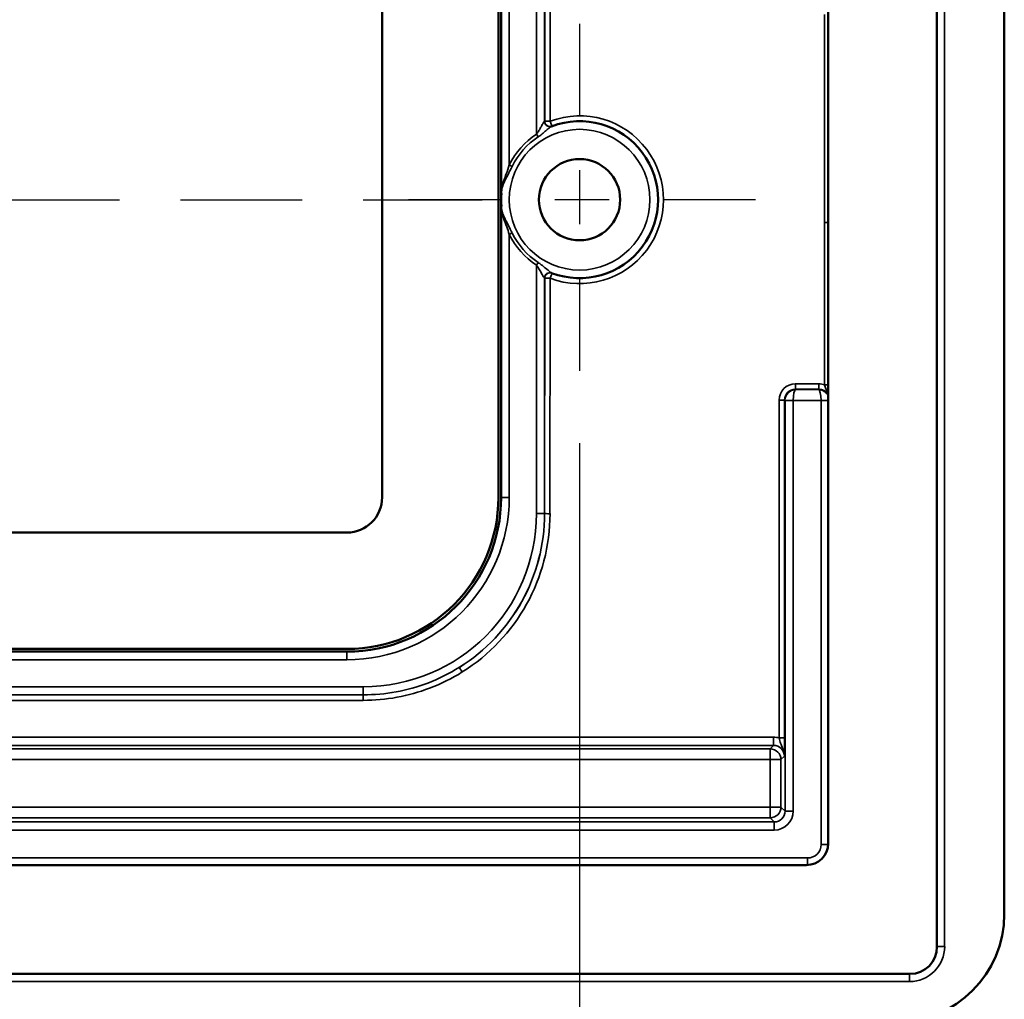
# Model space of a CAD drawing. Units: inches. Extents: x 0.6 to 33.4, y 0.6 to 21.4.
# Drawn here: x 22.6 to 24.5, y 14.1 to 15.9 of the extents above; entities that cross this region are included whole.
import ezdxf

# ---------------------------------------------------------------- set-up
doc = ezdxf.new("R2010")
doc.units = ezdxf.units.IN
doc.header["$LTSCALE"] = 2
doc.header["$MEASUREMENT"] = 0
doc.linetypes.add('CHAIN', pattern=[0.7087, 0.4724, -0.0591, 0.1181, -0.0591])
for name, color, linetype, lineweight in [('Center Mark (ANSI)', 7, 'Continuous', 25), ('Centerline (ANSI)', 7, 'Continuous', 25), ('Dimension (ANSI)', 7, 'Continuous', 25), ('Visible (ANSI)', 7, 'Continuous', 50), ('Visible Narrow (ANSI)', 7, 'Continuous', 35)]:
    doc.layers.add(name, color=color, linetype=linetype, lineweight=lineweight)
doc.styles.get("Standard").update_dxf_attribs({"font": 'calibril.ttf'})
doc.dimstyles.new('Default (ANSI)', dxfattribs={"dimscale": 2, "dimtxt": 0.125, "dimasz": 0.098425, "dimexe": 0.125, "dimexo": 0.0625, "dimgap": 0.031496, "dimtad": 0, "dimtih": 1, "dimtoh": 1, "dimrnd": 1e-08, "dimzin": 4, "dimdsep": 46, "dimtxsty": 'Standard', "dimcen": 0.09, "dimdle": 0.393701, "dimclrd": 256, "dimclre": 256, "dimclrt": 256, "dimadec": 0, "dimazin": 1, "dimtfac": 1, "dimtdec": 3, "dimtofl": 0, "dimtmove": 0, "dimatfit": 3, "dimfxl": 1, "dimtolj": 1, "dimtzin": 4, "dimlwd": -1, "dimlwe": -1, "dimarcsym": 0})

# ---------------------------------------------------------------- blocks, each defined once
blk = doc.blocks.new('*D14')
at = {"layer": 'Defpoints', "color": 0, "transparency": 16777216}
for p in [(20.401, 15.2572), (23.681, 15.2572), (23.681, 12.8766)]:
    blk.add_point(p, dxfattribs=at)
at = {"layer": 'Dimension (ANSI)', "transparency": 16777216}
for p, q in [((20.401, 15.1322), (20.401, 12.6266)), ((23.681, 15.1322), (23.681, 12.6266)), ((20.5978, 12.8766), (21.5537, 12.8766)), ((23.4841, 12.8766), (22.5282, 12.8766))]:
    blk.add_line(p, q, dxfattribs=at)
for points in [[(20.5978, 12.9094), (20.5978, 12.8438), (20.401, 12.8766)], [(23.4841, 12.9094), (23.4841, 12.8438), (23.681, 12.8766)]]:
    blk.add_solid(points, dxfattribs=at)
at = {"layer": 'Dimension (ANSI)', "transparency": 16777216, "char_height": 0.25, "attachment_point": 1}
for s, insert in [('\\A1; 3.28', (21.6581, 13.195)), ('\\A1;[83.3]', (21.6167, 12.8136))]:
    blk.add_mtext(s, dxfattribs=dict(at, insert=insert))

msp = doc.modelspace()

# ---------------------------------------------------------------- linework, layer by layer
at = {"layer": 'Center Mark (ANSI)', "linetype": 'CHAIN', "ltscale": 0.180446}
for p, q in [((23.681, 15.9072), (23.681, 15.2572)), ((24.006, 15.5822), (23.356, 15.5822))]:
    msp.add_line(p, q, dxfattribs=at)
at = {"layer": 'Centerline (ANSI)', "linetype": 'CHAIN', "ltscale": 0.952448}
msp.add_line((20.581, 15.5822), (23.501, 15.5822), dxfattribs=at)
at = {"layer": 'Visible (ANSI)'}
for p, q in [((24.466, 17.0023), (24.466, 14.2622)), ((24.3415, 14.2017), (24.3415, 16.9628)), ((24.1404, 16.7717), (24.1404, 14.3928)), ((23.316, 16.1322), (23.316, 15.0322)), ((23.531, 15.0322), (23.531, 16.1322)), ((23.536, 16.0428), (23.536, 15.5822)), ((23.536, 15.5822), (23.536, 15.0322)), ((23.251, 14.9672), (20.831, 14.9672)), ((20.831, 14.7522), (23.251, 14.7522)), ((23.251, 14.7472), (20.831, 14.7472)), ((24.1005, 14.3528), (19.9815, 14.3528)), ((19.7904, 14.1517), (24.2915, 14.1517))]:
    msp.add_line(p, q, dxfattribs=at)
msp.add_circle((23.681, 15.5822), 0.075, dxfattribs=at)
for centre, radius, start, end in [((23.681, 15.5822), 0.145, 249.1193, 110.8807), ((23.681, 15.5822), 0.145, 175.3732, 184.6268), ((23.251, 15.0322), 0.285, 270, 0), ((23.251, 15.0322), 0.065, 270, 0), ((23.251, 15.0322), 0.28, 270, 0)]:
    msp.add_arc(centre, radius, start, end, dxfattribs=at)
for centre, major_axis, ratio, start_param, end_param in [((24.1004, 14.3928), (0.0283, -0.0283), 0.999695, 5.497939, 7.068431), ((24.2659, 14.2623), (0.1415, -0.1415), 0.999695, 5.497939, 7.068431), ((24.2915, 14.2017), (0.0354, -0.0354), 0.999999, 5.497788, 7.068583)]:
    msp.add_ellipse(centre, major_axis=major_axis, ratio=ratio, start_param=start_param, end_param=end_param, dxfattribs=at)
at = {"layer": 'Visible Narrow (ANSI)'}
for p, q in [((24.3557, 14.2025), (24.3557, 16.962)), ((23.6265, 15.7272), (23.6267, 16.1134)), ((23.6166, 16.0822), (23.6165, 15.7274)), ((23.551, 15.6465), (23.551, 16.0428)), ((23.6012, 16.0428), (23.6012, 15.7033)), ((23.6162, 15.7273), (23.6162, 16.0428)), ((23.6012, 15.7033), (23.6045, 15.6983)), ((23.551, 15.6465), (23.5564, 15.6438)), ((24.1337, 15.5402), (24.1336, 15.2401)), ((23.551, 15.518), (23.5564, 15.5207)), ((23.551, 15.0322), (23.551, 15.518)), ((23.6012, 15.4611), (23.6045, 15.4661)), ((23.6012, 15.4611), (23.6012, 15.0022)), ((23.6162, 15.0022), (23.6162, 15.4372)), ((23.6165, 15.4371), (23.6163, 15.0022)), ((23.6263, 15.0021), (23.6265, 15.437)), ((24.1232, 15.2419), (24.0798, 15.2419)), ((24.0798, 15.2321), (24.0798, 15.2419)), ((24.0798, 15.2321), (24.1232, 15.2321)), ((24.0806, 15.2312), (24.0798, 15.2321)), ((24.1232, 15.2321), (24.1224, 15.2312)), ((24.1232, 15.2321), (24.1232, 15.2419)), ((24.1224, 15.2312), (24.0806, 15.2312)), ((24.0498, 15.2119), (24.05, 14.5876)), ((24.06, 14.5878), (24.0598, 15.2121)), ((24.0598, 15.2121), (24.0607, 15.2111)), ((24.0757, 15.2112), (24.0607, 15.2115)), ((24.0757, 15.2111), (24.0607, 15.2111)), ((24.0607, 15.2111), (24.0607, 14.4525)), ((24.0757, 15.2112), (24.1273, 15.2112)), ((24.0757, 14.4525), (24.0757, 15.2111)), ((24.1404, 15.2114), (24.1273, 15.2112)), ((24.1404, 15.2111), (24.1273, 15.2111)), ((24.1273, 15.2111), (24.1273, 14.3909)), ((23.551, 15.0322), (23.536, 15.0322)), ((23.6012, 15.0022), (23.6162, 15.0022)), ((23.6163, 15.0022), (23.6162, 15.0022)), ((23.251, 14.7322), (23.251, 14.7472)), ((20.831, 14.7322), (23.251, 14.7322)), ((23.2812, 14.6822), (20.8008, 14.6822)), ((23.2812, 14.6673), (20.8008, 14.6673)), ((23.2812, 14.6822), (23.2812, 14.6673)), ((23.2812, 14.6673), (23.2812, 14.6571)), ((20.8008, 14.6571), (23.2812, 14.6571)), ((24.0395, 14.5892), (22.3518, 14.5892)), ((24.0395, 14.5739), (24.0395, 14.5892)), ((22.3518, 14.5739), (24.0395, 14.5739)), ((24.0332, 14.5676), (22.5214, 14.5676)), ((24.0395, 14.5739), (24.0332, 14.5676)), ((24.0332, 14.5676), (24.0332, 14.5476)), ((22.5214, 14.5476), (24.0332, 14.5476)), ((24.0332, 14.5476), (24.0532, 14.5476)), ((24.0332, 14.5476), (24.0332, 14.46)), ((24.0532, 14.5476), (24.0595, 14.5539)), ((24.0532, 14.46), (24.0532, 14.5476)), ((24.0332, 14.46), (22.5214, 14.46)), ((24.0532, 14.46), (24.0332, 14.46)), ((24.0332, 14.46), (24.0332, 14.44)), ((24.0607, 14.4525), (24.0532, 14.46)), ((24.0757, 14.4525), (24.0607, 14.4525)), ((24.0407, 14.4325), (20.0412, 14.4325)), ((22.5214, 14.44), (24.0332, 14.44)), ((24.0332, 14.44), (24.0407, 14.4325)), ((24.0407, 14.4175), (24.0407, 14.4325)), ((20.0412, 14.4175), (24.0407, 14.4175)), ((24.1273, 14.3909), (24.1404, 14.3909)), ((24.1023, 14.3659), (19.9797, 14.3659)), ((24.1023, 14.3659), (24.1023, 14.3528)), ((24.3557, 14.2025), (24.3415, 14.2025)), ((24.2907, 14.1375), (24.2907, 14.1517)), ((19.7912, 14.1375), (24.2907, 14.1375))]:
    msp.add_line(p, q, dxfattribs=at)
msp.add_circle((23.681, 15.5822), 0.13, dxfattribs=at)
for centre, radius, start, end in [((23.671, 15.5822), 0.155, 110.5586, 110.6825), ((23.681, 15.5821), 0.155, 249.4065, 110.5586), ((23.681, 15.5822), 0.145, 123.3625, 153.7084), ((23.681, 15.5822), 0.139, 123.3625, 153.7084), ((23.681, 15.5822), 0.145, 206.2916, 236.6375), ((23.681, 15.5822), 0.139, 206.2916, 236.6375), ((23.671, 15.5822), 0.155, 249.3175, 249.4065), ((23.251, 15.0322), 0.3, 270, 0)]:
    msp.add_arc(centre, radius, start, end, dxfattribs=at)
for centre, major_axis, ratio, start_param, end_param in [((24.2436, 15.4303), (0, 6.3019), 0.017455, 1.492343, 1.553343), ((23.6257, 15.7271), (0.00356, -0.00934), 0.976957, 4.355649, 6.283185), ((23.6262, 15.7273), (0.00353, -0.00936), 0.999826, 4.351469, 6.278447), ((23.6265, 15.7274), (-0.01, 0), 0.017452, 0.017456, 1.570802), ((23.6265, 15.7274), (0.00351, -0.00936), 0.999826, 4.353631, 6.278451), ((23.6265, 15.7274), (0.00351, -0.00936), 0.006129, 4.728731, 6.283185), ((23.5265, 15.5947), (0.00997, -0.00081), 0.36752, 0, 0.216743), ((23.5265, 15.5697), (0.00997, 0.00081), 0.36752, 6.066442, 6.283185), ((24.1337, 15.5401), (-0.01, 0), 0.017452, 3.966654, 4.712394), ((23.6257, 15.4374), (0.00356, 0.00934), 0.976957, 0, 1.927537), ((23.6262, 15.4372), (0.00353, 0.00936), 0.999826, 0.004738, 1.931716), ((23.6265, 15.4371), (0.00352, 0.00936), 0.999826, 0.004735, 1.930164), ((23.6265, 15.4371), (-0.01, 0), 0.017452, 0.017456, 1.570802), ((23.6265, 15.4371), (0.00352, 0.00936), 0.006139, 4.696051, 6.283185), ((24.0798, 15.2119), (-0.0158, 0.0255), 0.999319, 5.729855, 7.300346), ((24.0798, 15.2121), (-0.011, 0.0167), 0.998841, 5.700531, 7.271023), ((24.1232, 15.2119), (0.0158, 0.0255), 0.999319, 0.201432, 0.553331), ((24.1232, 15.2121), (0.011, 0.0167), 0.998841, 5.828486, 6.86584), ((24.1336, 15.2399), (-0.01, 0), 0.017452, 3.95413, 4.712394), ((24.0806, 15.2112), (-0.008, -0.0184), 0.993724, 3.552589, 5.105932), ((24.0806, 15.2112), (0.0001, 0.02), 0.245633, 0.018574, 1.571917), ((24.1224, 15.2112), (-0.008, 0.0184), 0.993724, 4.733271, 5.872189), ((24.1224, 15.2112), (0.0001, -0.02), 0.245633, 1.569676, 3.123019), ((24.0498, 15.2121), (0.01, 0), 0.017452, 4.712384, 6.265729), ((24.0807, 15.2111), (-0.0141, -0.0141), 0.999848, 5.480486, 5.497635), ((24.0807, 15.2111), (-0.00354, 0.00354), 0.999695, 0.768097, 0.785246), ((24.1223, 15.2111), (0.00354, 0.00354), 0.999695, 5.497939, 5.515088), ((23.2812, 15.0022), (0.32, 0), 0.999848, 4.712389, 6.283185), ((23.2813, 15.0022), (0.2861, 0.1745), 0.999647, 4.723324, 5.73528), ((23.2812, 15.0022), (0.335, 0), 0.999861, 5.27123, 6.283185), ((23.2813, 15.0021), (0.2936, 0.1814), 0.999659, 4.717564, 5.72952), ((23.6263, 15.0022), (-0.01, 0), 0.017452, 0.017456, 1.570802), ((23.4641, 14.7097), (-0.0053, 0.00848), 0.009252, 0.009254, 1.585596), ((24.0395, 14.5542), (0.035, 0), 0.999695, 1.268317, 1.570796), ((24.05, 14.5878), (0.01, 0), 0.017452, 4.712384, 6.265729), ((24.0332, 14.5476), (-0.0141, 0.0141), 0.999695, 3.927143, 5.497635), ((24.0395, 14.5539), (0.0196, 0.004), 0.99942, 6.081117, 7.651609), ((24.0332, 14.46), (0.0141, 0.0141), 0.999695, 3.927143, 5.497635), ((24.0407, 14.4525), (0.0248, -0.0248), 0.999695, 5.497939, 7.068431), ((24.0407, 14.4525), (0.0142, -0.0142), 0.999239, 5.497939, 7.068431), ((24.1023, 14.3909), (0.0177, -0.0177), 0.999695, 5.497939, 7.068431), ((24.2907, 14.2025), (0.046, -0.046), 0.999695, 5.497939, 7.068431)]:
    msp.add_ellipse(centre, major_axis=major_axis, ratio=ratio, start_param=start_param, end_param=end_param, dxfattribs=at)
for points, knots in [([(23.6159, 15.7271), (23.6158, 15.727), (23.6157, 15.7268), (23.6152, 15.7262), (23.6148, 15.7257), (23.614, 15.7243), (23.6135, 15.7234), (23.6124, 15.7215), (23.6118, 15.7204), (23.6103, 15.7176), (23.6093, 15.7158), (23.6072, 15.7121), (23.6061, 15.7102), (23.6038, 15.7065), (23.6026, 15.7048), (23.6012, 15.7033)], [0, 0, 0, 0, 0.0075962, 0.0075962, 0.0197501, 0.0197501, 0.0326902, 0.0326902, 0.0462167, 0.0462167, 0.066164, 0.066164, 0.0874155, 0.0874155, 0.1075388, 0.1075388, 0.1075388, 0.1075388]), ([(23.6162, 15.7273), (23.6162, 15.7272), (23.6162, 15.7272), (23.6161, 15.7272), (23.616, 15.7271), (23.6159, 15.7271)], [-0.01169025, -0.01169025, -0.01169025, -0.01169025, -0.00584513, -0.00584513, 0, 0, 0, 0]), ([(23.6045, 15.6983), (23.6066, 15.6997), (23.6087, 15.7012), (23.6126, 15.7044), (23.6145, 15.706), (23.6181, 15.709), (23.6197, 15.7104), (23.6223, 15.7126), (23.6234, 15.7134), (23.6252, 15.7149), (23.626, 15.7155), (23.6275, 15.7166), (23.6281, 15.717), (23.6289, 15.7175), (23.6291, 15.7176), (23.6293, 15.7177)], [-0.1075388, -0.1075388, -0.1075388, -0.1075388, -0.0874155, -0.0874155, -0.066164, -0.066164, -0.0462167, -0.0462167, -0.0326902, -0.0326902, -0.0197501, -0.0197501, -0.0075962, -0.0075962, 0, 0, 0, 0]), ([(23.551, 15.6465), (23.5493, 15.6408), (23.5475, 15.6352), (23.5424, 15.6215), (23.5391, 15.6141), (23.5368, 15.6024), (23.5365, 15.5987), (23.5363, 15.5947)], [-0.1580842, -0.1580842, -0.1580842, -0.1580842, -0.1098736, -0.1098736, -0.0327365, -0.0327365, 0, 0, 0, 0]), ([(23.5364, 15.5939), (23.5367, 15.5977), (23.5373, 15.6011), (23.5401, 15.6122), (23.5441, 15.6194), (23.551, 15.6329), (23.5537, 15.6384), (23.5564, 15.6438)], [0, 0, 0, 0, 0.0327365, 0.0327365, 0.1098736, 0.1098736, 0.1580842, 0.1580842, 0.1580842, 0.1580842]), ([(23.5363, 15.5947), (23.5362, 15.5927), (23.5361, 15.5906), (23.536, 15.5864), (23.536, 15.5843), (23.536, 15.5822)], [-0.0333303, -0.0333303, -0.0333303, -0.0333303, -0.01621645, -0.01621645, 0.0008974, 0.0008974, 0.0008974, 0.0008974]), ([(23.536, 15.5822), (23.536, 15.5802), (23.536, 15.5781), (23.5361, 15.5739), (23.5362, 15.5718), (23.5363, 15.5697)], [-0.00079354, -0.00079354, -0.00079354, -0.00079354, 0.01632027, 0.01632027, 0.03343409, 0.03343409, 0.03343409, 0.03343409]), ([(23.5363, 15.5697), (23.5364, 15.5662), (23.5368, 15.5629), (23.538, 15.5558), (23.539, 15.5522), (23.5421, 15.5431), (23.5444, 15.5377), (23.5481, 15.5274), (23.5496, 15.5227), (23.551, 15.518)], [0, 0, 0, 0, 0.0290345, 0.0290345, 0.0655136, 0.0655136, 0.1179244, 0.1179244, 0.1580714, 0.1580714, 0.1580714, 0.1580714]), ([(23.5564, 15.5207), (23.5541, 15.5252), (23.5519, 15.5297), (23.5468, 15.5399), (23.5439, 15.5452), (23.54, 15.554), (23.5387, 15.5575), (23.5372, 15.5641), (23.5367, 15.5672), (23.5364, 15.5705)], [-0.1580714, -0.1580714, -0.1580714, -0.1580714, -0.1179244, -0.1179244, -0.0655136, -0.0655136, -0.0290345, -0.0290345, 0, 0, 0, 0]), ([(23.6012, 15.4611), (23.6024, 15.4598), (23.6036, 15.4582), (23.6063, 15.454), (23.6079, 15.4513), (23.6112, 15.4452), (23.6129, 15.4419), (23.615, 15.4385), (23.6156, 15.4376), (23.6159, 15.4374)], [-0.107553, -0.107553, -0.107553, -0.107553, -0.089056, -0.089056, -0.0594609, -0.0594609, -0.0209872, -0.0209872, 0, 0, 0, 0]), ([(23.6293, 15.4468), (23.6288, 15.447), (23.6278, 15.4476), (23.6243, 15.4503), (23.6213, 15.4528), (23.6156, 15.4576), (23.6129, 15.4599), (23.6083, 15.4635), (23.6065, 15.4649), (23.6045, 15.4661)], [0, 0, 0, 0, 0.0209872, 0.0209872, 0.0594609, 0.0594609, 0.089056, 0.089056, 0.107553, 0.107553, 0.107553, 0.107553]), ([(23.6159, 15.4374), (23.616, 15.4374), (23.6161, 15.4373), (23.6162, 15.4373), (23.6162, 15.4372), (23.6162, 15.4372)], [-0.01169025, -0.01169025, -0.01169025, -0.01169025, -0.00584513, -0.00584513, 0, 0, 0, 0]), ([(24.1336, 15.2401), (24.1339, 15.2388), (24.1344, 15.2375), (24.1358, 15.234), (24.1369, 15.2318), (24.1389, 15.2278), (24.1397, 15.2262), (24.1405, 15.2244)], [-0.09038385, -0.09038385, -0.09038385, -0.09038385, -0.07309286, -0.07309286, -0.04542728, -0.04542728, -0.03006548, -0.03006548, -0.03006548, -0.03006548]), ([(23.4588, 14.7182), (23.4403, 14.7066), (23.4207, 14.6969), (23.3623, 14.6747), (23.3218, 14.6673), (23.2812, 14.6673)], [0, 0, 0, 0, 0.1712936, 0.1712936, 0.4897388, 0.4897388, 0.4897388, 0.4897388]), ([(23.2812, 14.6571), (23.323, 14.6571), (23.3648, 14.6648), (23.4248, 14.6876), (23.4451, 14.6976), (23.4641, 14.7096)], [-0.4897388, -0.4897388, -0.4897388, -0.4897388, -0.1712936, -0.1712936, 0, 0, 0, 0]), ([(24.05, 14.5876), (24.0503, 14.5858), (24.0507, 14.584), (24.0519, 14.5794), (24.0529, 14.5766), (24.0558, 14.5696), (24.0582, 14.565), (24.0594, 14.5574), (24.0596, 14.5557), (24.0595, 14.5539)], [0, 0, 0, 0, 0.0209053, 0.0209053, 0.0543537, 0.0543537, 0.0978367, 0.0978367, 0.109975, 0.109975, 0.109975, 0.109975]), ([(24.0595, 14.5539), (24.0596, 14.5548), (24.0596, 14.5557), (24.0597, 14.5599), (24.0598, 14.5635), (24.0599, 14.5714), (24.0599, 14.5753), (24.06, 14.5822), (24.06, 14.585), (24.06, 14.5878)], [-0.109975, -0.109975, -0.109975, -0.109975, -0.0978367, -0.0978367, -0.0543537, -0.0543537, -0.0209053, -0.0209053, 0, 0, 0, 0])]:
    msp.add_open_spline(points, degree=3, knots=knots, dxfattribs=at)

# ---------------------------------------------------------------- dimensions: what is measured, and where the dimension line sits
at = {"layer": 'Dimension (ANSI)'}
dim = msp.add_linear_dim(base=(23.681, 12.8766), p1=(20.401, 15.2572), p2=(23.681, 15.2572), angle=180, text=' <>\\X[83.3]', dimstyle='Default (ANSI)', override={"dimgap": 0.031496, "dimtih": 0, "dimtoh": 0, "dimdec": 2, "dimpost": '\\X', "dimtol": 0, "dimlim": 0, "dimtp": 0, "dimtm": 0, "dimtdec": 3, "dimatfit": 1, "dimtvp": -0.25}, dxfattribs=at)
dim.commit()
dim.dimension.update_dxf_attribs({"geometry": '*D14', "text_midpoint": (22.041, 12.8766), "dimtype": 160})

doc.saveas('drawing.dxf')
